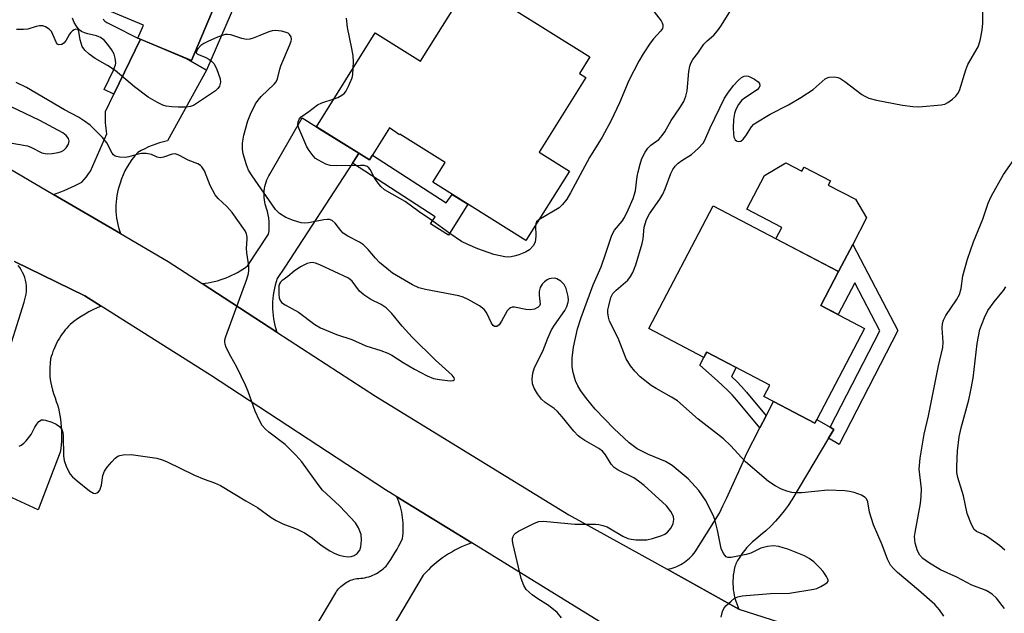
# Model space of a CAD drawing. Units: inches. Extents: x 1243765 to 1249765, y 521455 to 525455.
# Drawn here: x 1244205 to 1244448, y 522996 to 523142 of the extents above; entities that cross this region are included whole.
import ezdxf

# ---------------------------------------------------------------- set-up
doc = ezdxf.new("R2010")
doc.units = ezdxf.units.IN
doc.header["$MEASUREMENT"] = 0
for name, color, linetype in [('BLDG-Footprint', 5, 'Continuous'), ('CULTRL-Pad', 6, 'Continuous'), ('TRANS-Non Street Sidewalk', 7, 'Continuous'), ('TRANS-Road', 130, 'Continuous'), ('Undefined', 1, 'Continuous')]:
    doc.layers.add(name, color=color, linetype=linetype)

msp = doc.modelspace()

# ---------------------------------------------------------------- linework, layer by layer
at = {"layer": 'BLDG-Footprint'}
for points, elevation in [([(1244238.23, 523187.64), (1244265.84, 523176.01), (1244247.22, 523131.82), (1244234.04, 523137.37), (1244235.38, 523140.53), (1244205.84, 523152.98), (1244219.09, 523184.41), (1244234.18, 523178.04)], 363.32), ([(1244345.42, 523132.72), (1244342.87, 523128.64), (1244344.41, 523127.67), (1244332.91, 523109.26), (1244340.35, 523104.61), (1244329.65, 523087.5), (1244306.72, 523101.83), (1244309.75, 523106.67), (1244298.56, 523113.66), (1244298.5, 523113.56), (1244296.01, 523115.22), (1244291.08, 523107.33), (1244288.45, 523108.97), (1244278.04, 523115.47), (1244292.52, 523138.65), (1244303.68, 523131.67), (1244315.87, 523151.18)], 364.88), ([(1244413.07, 523065.83), (1244401.33, 523043.42), (1244400.82, 523042.45), (1244390.61, 523047.81), (1244388.29, 523049.02), (1244389.76, 523051.83), (1244374.17, 523060), (1244373.47, 523058.66), (1244359.88, 523065.78), (1244375.8, 523095.99), (1244406.63, 523079.84), (1244402.26, 523071.5)], 367.22)]:
    msp.add_lwpolyline(points, close=True, dxfattribs=dict(at, elevation=elevation))
at = {"layer": 'CULTRL-Pad'}
msp.add_lwpolyline([(1244393.67, 523106.64), (1244397.64, 523104.55), (1244398.19, 523105.59), (1244404.65, 523102.21), (1244404.1, 523101.16), (1244410.82, 523097.65), (1244413.58, 523093.1), (1244410.14, 523086.54), (1244406.63, 523079.84), (1244391.21, 523087.92), (1244392.65, 523090.66), (1244384.04, 523095.17), (1244388.42, 523103.54)], close=True, dxfattribs=at)
at = {"layer": 'TRANS-Non Street Sidewalk'}
for points in [[(1244250.94, 523129.43), (1244245.92, 523132.31), (1244244.74, 523132.86), (1244247.22, 523131.82), (1244265.84, 523176.01), (1244270.23, 523174.16)], [(1244286.89, 523106.57), (1244287.94, 523108.18), (1244288.45, 523108.97), (1244291.08, 523107.33), (1244291.82, 523108.51), (1244309.96, 523096.75), (1244311.49, 523098.84), (1244315.32, 523096.45), (1244310.54, 523088.81), (1244306.14, 523091.56), (1244307.24, 523093.32)], [(1244404.22, 523038.82), (1244405.5, 523040.96), (1244404.6, 523041.49), (1244416.8, 523065.26), (1244410.64, 523077.06), (1244406.55, 523069.25), (1244402.26, 523071.5), (1244406.63, 523079.84), (1244410.14, 523086.54), (1244421.23, 523065.28), (1244406.85, 523037.25)], [(1244388.81, 523044.31), (1244387.26, 523041.3), (1244381.64, 523048.11), (1244380.47, 523049.43), (1244379.41, 523050.52), (1244376.82, 523052.93), (1244372.48, 523056.78), (1244373.47, 523058.66), (1244373.82, 523059.33), (1244374.17, 523060), (1244381.41, 523056.2), (1244380.25, 523053.99), (1244381.59, 523052.75), (1244382.75, 523051.54), (1244384, 523050.13)]]:
    msp.add_lwpolyline(points, close=True, dxfattribs=at)
msp.add_lwpolyline([(1244225.5, 523142.08), (1244225.64, 523141.78), (1244225.91, 523141.52), (1244226.35, 523141.22), (1244227.83, 523140.42), (1244234.04, 523137.37), (1244234.63, 523137.12), (1244228.1, 523123.5), (1244225.7, 523124.65), (1244228.03, 523129.42), (1244228.53, 523130.74), (1244228.62, 523131.23), (1244228.46, 523132.38), (1244228.16, 523133.43), (1244227.53, 523134.58), (1244226.64, 523135.81), (1244225.7, 523136.81), (1244224.84, 523137.48), (1244224.4, 523137.7), (1244223.85, 523137.89), (1244221.7, 523138.43), (1244220.85, 523138.69), (1244220.13, 523139.02), (1244219.59, 523139.43), (1244218.9, 523140.3), (1244218.36, 523141.16), (1244217.92, 523142.25)], dxfattribs=at)
at = {"layer": 'TRANS-Road'}
for points in [[(1244244.74, 523132.86), (1244245.92, 523132.31), (1244250.94, 523129.43), (1244241.28, 523112.04), (1244240.33, 523111.82), (1244239.38, 523111.56), (1244238.44, 523111.26), (1244237.52, 523110.92), (1244236.6, 523110.54), (1244235.71, 523110.11), (1244234.84, 523109.65), (1244233.99, 523109.15), (1244233.25, 523108.34), (1244232.57, 523107.48), (1244231.93, 523106.58), (1244231.35, 523105.65), (1244230.82, 523104.68), (1244230.36, 523103.68), (1244229.97, 523102.66), (1244229.63, 523101.63), (1244229.39, 523100.89), (1244229.18, 523100.14), (1244229, 523099.38), (1244228.85, 523098.6), (1244228.74, 523097.81), (1244228.66, 523097.02), (1244228.61, 523096.22), (1244228.6, 523095.42), (1244228.62, 523094.61), (1244228.68, 523093.81), (1244228.78, 523093.02), (1244228.9, 523092.24), (1244229.06, 523091.46), (1244229.26, 523090.69), (1244229.48, 523089.94), (1244229.73, 523089.21), (1244213.21, 523098.86), (1244214.11, 523099.16), (1244215.01, 523099.48), (1244215.9, 523099.83), (1244216.79, 523100.2), (1244217.66, 523100.59), (1244218.53, 523101), (1244219.38, 523101.44), (1244220.22, 523101.89), (1244220.81, 523102.52), (1244221.37, 523103.19), (1244221.89, 523103.88), (1244222.38, 523104.6), (1244226.36, 523113.75), (1244226.26, 523114.42), (1244226.18, 523115.1), (1244226.11, 523115.78), (1244226.07, 523116.47), (1244226.04, 523117.16), (1244226.03, 523117.85), (1244226.03, 523118.55), (1244226.05, 523119.24), (1244228.1, 523123.5), (1244234.63, 523137.12)], [(1244288.45, 523108.97), (1244287.94, 523108.18), (1244286.89, 523106.57), (1244270.2, 523080.94), (1244268.35, 523078.11), (1244268.09, 523077.32), (1244267.86, 523076.52), (1244267.66, 523075.71), (1244267.5, 523074.89), (1244267.37, 523074.06), (1244267.27, 523073.22), (1244267.21, 523072.38), (1244267.18, 523071.53), (1244267.19, 523070.69), (1244267.24, 523069.84), (1244267.32, 523069), (1244267.43, 523068.17), (1244267.58, 523067.34), (1244267.77, 523066.52), (1244267.98, 523065.72), (1244268.23, 523064.93), (1244249.86, 523076.89), (1244250.61, 523076.98), (1244251.36, 523077.09), (1244252.11, 523077.23), (1244252.85, 523077.4), (1244253.6, 523077.59), (1244254.33, 523077.81), (1244255.07, 523078.05), (1244255.79, 523078.32), (1244256.5, 523078.62), (1244257.21, 523078.94), (1244257.9, 523079.28), (1244258.57, 523079.64), (1244259.24, 523080.03), (1244259.89, 523080.44), (1244260.51, 523080.87), (1244261.13, 523081.31), (1244266.23, 523089.06), (1244266.33, 523089.85), (1244266.38, 523090.65), (1244266.39, 523091.45), (1244266.35, 523092.26), (1244266.27, 523092.92), (1244266.26, 523093.06), (1244266.12, 523093.85), (1244265.93, 523094.64), (1244265.7, 523095.41), (1244265.53, 523095.91), (1244265.39, 523096.43), (1244265.27, 523096.96), (1244265.19, 523097.51), (1244265.13, 523098.06), (1244265.1, 523098.61), (1244265.11, 523099.17), (1244265.15, 523099.72), (1244265.22, 523100.27), (1244265.32, 523100.82), (1244265.46, 523101.36), (1244265.62, 523101.89), (1244265.81, 523102.4), (1244266.02, 523102.9), (1244266.26, 523103.39), (1244266.53, 523103.85), (1244274.52, 523117.68), (1244278.04, 523115.47), (1244278.63, 523115.1)], [(1244404.6, 523041.49), (1244405.5, 523040.96), (1244404.22, 523038.82), (1244395.16, 523023.62), (1244394.24, 523022.23), (1244393.26, 523020.87), (1244392.21, 523019.56), (1244391.11, 523018.3), (1244389.95, 523017.09), (1244388.73, 523015.94), (1244387.47, 523014.85), (1244386.17, 523013.83), (1244385.45, 523013.21), (1244384.76, 523012.54), (1244384.1, 523011.84), (1244383.47, 523011.09), (1244382.87, 523010.32), (1244382.31, 523009.51), (1244381.8, 523008.68), (1244381.32, 523007.83), (1244381.23, 523007.51), (1244381.13, 523007.15), (1244380.96, 523006.47), (1244380.83, 523005.77), (1244380.73, 523005.06), (1244380.66, 523004.35), (1244380.63, 523003.62), (1244380.63, 523002.9), (1244380.66, 523002.18), (1244380.73, 523001.46), (1244380.84, 523000.74), (1244380.97, 523000.03), (1244381.14, 522999.33), (1244381.34, 522998.65), (1244381.58, 522997.98), (1244381.84, 522997.32), (1244382.13, 522996.68), (1244364.44, 523006.48), (1244364.92, 523006.57), (1244365.4, 523006.68), (1244365.89, 523006.83), (1244366.37, 523006.99), (1244366.85, 523007.19), (1244367.33, 523007.41), (1244367.8, 523007.66), (1244368.25, 523007.93), (1244368.7, 523008.22), (1244369.13, 523008.54), (1244369.55, 523008.88), (1244369.94, 523009.23), (1244370.32, 523009.61), (1244370.68, 523010), (1244371.02, 523010.4), (1244371.34, 523010.81), (1244377.3, 523020.32), (1244378.17, 523022.12), (1244379.04, 523023.92), (1244379.88, 523025.72), (1244380.72, 523027.53), (1244381.53, 523029.34), (1244382.1, 523030.61), (1244382.34, 523031.16), (1244383.13, 523032.98), (1244383.9, 523034.8), (1244387.26, 523041.3), (1244388.81, 523044.31), (1244390.61, 523047.81), (1244400.82, 523042.46), (1244401.33, 523043.42)]]:
    msp.add_lwpolyline(points, close=True, dxfattribs=at)
for points in [[(1244201.22, 523105.86), (1244213.21, 523098.86), (1244229.73, 523089.21), (1244241.48, 523082.35), (1244249.86, 523076.89), (1244268.23, 523064.93), (1244292.53, 523049.11), (1244340.17, 523019.92), (1244364.44, 523006.48), (1244382.13, 522996.68), (1244431.12, 522981), (1244454.54, 522974.62)], [(1244203.65, 523082.32), (1244220.94, 523073.89), (1244224.97, 523071.35), (1244223.96, 523070.91), (1244222.95, 523070.43), (1244221.97, 523069.91), (1244221.01, 523069.36), (1244220.06, 523068.77), (1244219.14, 523068.15), (1244218.24, 523067.5), (1244217.37, 523066.82), (1244216.95, 523066.38), (1244216.54, 523065.92), (1244216.14, 523065.45), (1244215.75, 523064.96), (1244215.39, 523064.47), (1244215.04, 523063.96), (1244214.7, 523063.43), (1244214.38, 523062.9), (1244214.09, 523062.36), (1244213.8, 523061.8), (1244213.54, 523061.24), (1244213.3, 523060.67), (1244213.07, 523060.1), (1244212.87, 523059.52), (1244212.68, 523058.93), (1244212.52, 523058.34), (1244212.37, 523057.24), (1244212.3, 523056.13), (1244212.29, 523055.01), (1244212.36, 523053.89), (1244212.49, 523052.78), (1244212.7, 523051.68), (1244212.97, 523050.6), (1244213.31, 523049.54), (1244213.63, 523048.71), (1244213.93, 523047.86), (1244214.19, 523047.01), (1244214.43, 523046.14), (1244214.64, 523045.25), (1244214.81, 523044.37), (1244214.96, 523043.47), (1244215.08, 523042.57), (1244215.16, 523041.66), (1244215.22, 523040.76), (1244215.24, 523039.85), (1244215.23, 523038.94), (1244215.19, 523038.04), (1244215.12, 523037.14), (1244215.02, 523036.25), (1244214.89, 523035.36), (1244209.46, 523021.16), (1244198.72, 523026.05)], [(1244201.19, 523056.85), (1244206.02, 523072.33), (1244206.21, 523072.95), (1244206.37, 523073.59), (1244206.49, 523074.25), (1244206.56, 523074.92), (1244206.58, 523075.61), (1244206.55, 523076.3), (1244206.46, 523076.99), (1244206.33, 523077.68), (1244206.14, 523078.35), (1244205.91, 523079.01), (1244205.62, 523079.64), (1244205.3, 523080.25), (1244204.93, 523080.82), (1244204.54, 523081.36)], [(1244449.72, 522955.33), (1244446.19, 522956.42), (1244424.85, 522963.03), (1244412.16, 522966.95), (1244376.5, 522979.93), (1244365.45, 522985.17), (1244348.23, 522993.35), (1244347.59, 522993.74), (1244316.28, 523012.98), (1244297.83, 523024.31), (1244295.01, 523026.05), (1244251.92, 523054.34), (1244224.97, 523071.35), (1244220.94, 523073.89), (1244203.65, 523082.32)], [(1244277.64, 522991.95), (1244282.79, 523000.72), (1244283, 523001.04), (1244283.23, 523001.36), (1244283.48, 523001.66), (1244283.75, 523001.96), (1244284.04, 523002.24), (1244284.34, 523002.51), (1244284.66, 523002.77), (1244285, 523003.01), (1244285.34, 523003.22), (1244285.7, 523003.43), (1244286.07, 523003.61), (1244286.45, 523003.77), (1244286.83, 523003.91), (1244287.22, 523004.03), (1244287.6, 523004.12), (1244287.99, 523004.2), (1244288.48, 523004.22), (1244288.97, 523004.26), (1244289.47, 523004.32), (1244289.96, 523004.41), (1244290.45, 523004.53), (1244290.93, 523004.66), (1244291.41, 523004.83), (1244291.88, 523005.01), (1244292.34, 523005.22), (1244292.79, 523005.46), (1244293.23, 523005.71), (1244293.65, 523005.99), (1244294.05, 523006.28), (1244294.44, 523006.59), (1244294.81, 523006.92), (1244295.16, 523007.26), (1244295.75, 523008.06), (1244296.31, 523008.87), (1244296.85, 523009.7), (1244297.37, 523010.55), (1244297.87, 523011.41), (1244298.35, 523012.27), (1244298.8, 523013.16), (1244299.23, 523014.05), (1244299.31, 523014.69), (1244299.37, 523015.34), (1244299.4, 523016), (1244299.41, 523016.65), (1244299.4, 523017.31), (1244299.37, 523017.97), (1244299.32, 523018.62), (1244299.24, 523019.28), (1244299.14, 523019.93), (1244299.02, 523020.58), (1244298.87, 523021.22), (1244298.71, 523021.86), (1244298.52, 523022.49), (1244298.31, 523023.11), (1244298.08, 523023.72), (1244297.83, 523024.31), (1244316.28, 523012.98), (1244315.44, 523012.67), (1244314.6, 523012.34), (1244313.78, 523011.98), (1244312.96, 523011.59), (1244312.15, 523011.18), (1244311.36, 523010.74), (1244310.58, 523010.27), (1244309.81, 523009.78), (1244309.06, 523009.27), (1244308.33, 523008.73), (1244307.61, 523008.17), (1244306.91, 523007.59), (1244306.24, 523006.99), (1244305.59, 523006.36), (1244304.95, 523005.73), (1244304.34, 523005.07), (1244296.66, 522992.14)]]:
    msp.add_lwpolyline(points, dxfattribs=at)
at = {"layer": 'Undefined'}
for points, elevation in [([(1244358.03, 523148.02), (1244362.93, 523141.63), (1244363.21, 523141.15), (1244363.38, 523140.65), (1244363.38, 523140.2), (1244363.25, 523139.76), (1244362.81, 523139.08), (1244361.08, 523137.17), (1244360.28, 523136.11), (1244358.54, 523133.44), (1244357.49, 523131.67), (1244354.95, 523126.91), (1244352.71, 523121.37), (1244350.66, 523117.02), (1244348.38, 523112.94), (1244345.29, 523107.97), (1244340.62, 523099.23), (1244339.72, 523097.68), (1244338.67, 523096.33), (1244337.85, 523095.57), (1244332.85, 523092.62)], 364), ([(1244432.61, 522994.96), (1244431.52, 522996.52), (1244430.38, 522997.81), (1244426.33, 523001.37), (1244421.17, 523005.7), (1244420.18, 523006.66), (1244419.5, 523007.47), (1244418.71, 523008.95), (1244417.44, 523012.52), (1244415.27, 523017.43), (1244414.31, 523020.52), (1244413.84, 523023.14), (1244413.54, 523023.83), (1244413.22, 523024.2), (1244412.31, 523024.73), (1244410.47, 523025.41), (1244409.36, 523025.68), (1244408.17, 523025.8), (1244403.98, 523025.96), (1244397.63, 523025.36), (1244396.22, 523025.33), (1244395.18, 523025.44), (1244393.88, 523025.75), (1244392.57, 523026.25), (1244391.07, 523027.06), (1244389.38, 523028.14), (1244383.75, 523032.98), (1244380.03, 523037), (1244378.32, 523038.6), (1244372.11, 523043.43), (1244366.95, 523047.95), (1244365.53, 523048.88), (1244361.7, 523051), (1244360.46, 523051.77), (1244357.8, 523053.9), (1244356.44, 523055.27), (1244355.39, 523056.6), (1244354.34, 523058.37), (1244352.33, 523063.42), (1244350.24, 523067.6), (1244349.94, 523068.62), (1244349.82, 523069.65), (1244349.84, 523070.37), (1244350.02, 523071.36), (1244350.59, 523073.41), (1244351.07, 523074.39), (1244351.85, 523075.22), (1244354.72, 523077.68), (1244355.44, 523078.59), (1244356.01, 523079.62), (1244356.69, 523081.46), (1244358.3, 523086.72), (1244358.5, 523087.86), (1244358.8, 523090.8), (1244359.31, 523092.64), (1244360.1, 523094.09), (1244362.6, 523097.69), (1244363.36, 523098.92), (1244363.95, 523100.25), (1244365.34, 523104), (1244365.81, 523105.01), (1244366.39, 523105.83), (1244367.13, 523106.56), (1244368.01, 523107.2), (1244370.43, 523108.64), (1244372.15, 523110.21), (1244373.31, 523111.5), (1244373.73, 523112.2), (1244375.03, 523115.21), (1244378.59, 523122.53), (1244379.39, 523123.76), (1244380.8, 523125.65), (1244381.91, 523126.94), (1244382.74, 523127.65), (1244383.44, 523127.98), (1244383.93, 523128.06), (1244384.44, 523127.98), (1244384.96, 523127.77), (1244385.97, 523127.21), (1244386.86, 523126.55), (1244387.15, 523126.16), (1244387.23, 523125.57), (1244387.11, 523125.19), (1244386.62, 523124.63), (1244383.75, 523122.76), (1244382.85, 523122.08), (1244381.98, 523121), (1244381.33, 523119.8), (1244381.02, 523118.75), (1244380.79, 523117.3), (1244380.71, 523115.23), (1244380.74, 523113.75), (1244380.89, 523112.95), (1244381.19, 523112.32), (1244381.52, 523112.03), (1244381.95, 523111.87), (1244382.59, 523111.97), (1244383.15, 523112.42), (1244383.82, 523113.29), (1244385.25, 523115.5), (1244385.8, 523116.14), (1244386.25, 523116.51), (1244389.83, 523118.61), (1244394.37, 523120.95), (1244397.39, 523122.69), (1244400.37, 523124.69), (1244403.38, 523127.3), (1244403.83, 523127.58), (1244404.33, 523127.76), (1244405.67, 523127.8), (1244406.47, 523127.65), (1244406.99, 523127.45), (1244408.21, 523126.67), (1244412.43, 523123.46), (1244413.16, 523123.02), (1244414.11, 523122.58), (1244416.04, 523122.05), (1244422.45, 523120.8), (1244424.98, 523120.51), (1244426.41, 523120.44), (1244431.98, 523120.9), (1244432.81, 523121.11), (1244433.56, 523121.49), (1244434.72, 523122.32), (1244435.58, 523123.06), (1244436.09, 523123.71), (1244436.46, 523124.47), (1244438.03, 523129.5), (1244438.55, 523130.85), (1244441.03, 523135.19), (1244441.54, 523136.8), (1244442.08, 523139.29), (1244442.17, 523141.05), (1244442.1, 523147.3)], 366), ([(1244377.71, 522994.69), (1244378.03, 522996.08), (1244378.39, 522996.83), (1244378.92, 522997.47), (1244380.17, 522998.66), (1244381.06, 522999.36), (1244381.81, 522999.72), (1244382.92, 522999.94), (1244389.92, 523000.51), (1244394.58, 523000.63), (1244400.53, 523001.56), (1244401.29, 523001.78), (1244402.33, 523002.25), (1244403.29, 523002.78), (1244403.87, 523003.23), (1244404.07, 523003.57), (1244404.09, 523003.78), (1244403.95, 523004.22), (1244403.7, 523004.7), (1244402.86, 523005.92), (1244402.09, 523006.86), (1244400.59, 523008.29), (1244399.44, 523009.17), (1244398.24, 523009.78), (1244394.13, 523011.41), (1244393.01, 523011.81), (1244391.93, 523012.08), (1244390.59, 523012.25), (1244389.18, 523012.12), (1244387.49, 523011.68), (1244385.01, 523010.46), (1244383.9, 523010.12), (1244380.18, 523009.37), (1244379.4, 523009.38), (1244378.97, 523009.58), (1244378.33, 523010.35), (1244377.76, 523011.6), (1244376.81, 523016.14), (1244376.16, 523018.71), (1244375.78, 523019.83), (1244373.88, 523023.55), (1244372.2, 523025.9), (1244369.58, 523028.78), (1244365.68, 523032.03), (1244364.01, 523033.03), (1244359.82, 523034.77), (1244357.04, 523036.19), (1244355.11, 523037.63), (1244351.26, 523041.16), (1244346.68, 523045.93), (1244344.52, 523048.6), (1244343.19, 523050.46), (1244342.44, 523051.66), (1244341.86, 523052.95), (1244341.28, 523054.95), (1244341.06, 523056.35), (1244341.01, 523058.53), (1244341.33, 523061.21), (1244342.37, 523065.71), (1244343.22, 523068.55), (1244346.19, 523076.55), (1244348.17, 523080.98), (1244349.36, 523084.36), (1244350.76, 523088.79), (1244351.42, 523090.04), (1244353.34, 523092.27), (1244353.96, 523093.19), (1244354.86, 523095.03), (1244356.05, 523097.85), (1244356.61, 523099.69), (1244357.05, 523103.25), (1244357.25, 523104.37), (1244357.75, 523106.31), (1244358.23, 523107.67), (1244359.02, 523109.27), (1244359.67, 523110.24), (1244360.45, 523110.97), (1244362.34, 523112.36), (1244363.22, 523113.33), (1244363.82, 523114.22), (1244365.41, 523117.02), (1244367.52, 523120.15), (1244368.5, 523121.77), (1244369.03, 523123.01), (1244369.38, 523124.39), (1244369.76, 523129.09), (1244370, 523130.45), (1244370.26, 523131.2), (1244370.78, 523132.07), (1244372.03, 523133.64), (1244373.5, 523135.83), (1244374.29, 523136.67), (1244375.93, 523138.06), (1244376.83, 523139.11), (1244377.65, 523140.26), (1244380.31, 523144.47)], 364), ([(1244287.06, 523129.92), (1244287.12, 523131.6), (1244287.07, 523133.01), (1244286.75, 523134.83), (1244285.64, 523139.95), (1244285.41, 523142.27)], 364), ([(1244338.43, 522994.55), (1244337.29, 522995.84), (1244335.22, 522997.53), (1244332.57, 522999.17), (1244331.19, 523000.19), (1244329.73, 523001.53), (1244329.12, 523002.47), (1244328.43, 523004.25), (1244326.47, 523012.59), (1244326.34, 523013.46), (1244326.35, 523014.03), (1244326.46, 523014.56), (1244326.7, 523015.04), (1244327.07, 523015.41), (1244327.78, 523015.87), (1244331.75, 523017.84), (1244332.82, 523018.25), (1244333.96, 523018.36), (1244341.71, 523017.59), (1244346.75, 523017.62), (1244347.58, 523017.54), (1244348.61, 523017.3), (1244349.62, 523016.92), (1244353.51, 523014.67), (1244354.71, 523014.09), (1244355.57, 523013.88), (1244356.7, 523013.75), (1244358.06, 523013.7), (1244359.44, 523013.77), (1244360.85, 523014.1), (1244363.08, 523014.81), (1244363.87, 523015.16), (1244364.53, 523015.64), (1244365.42, 523016.73), (1244365.92, 523017.75), (1244366.09, 523018.73), (1244365.97, 523019.48), (1244365.31, 523020.72), (1244364.24, 523022.09), (1244358.74, 523027.16), (1244357.39, 523028.23), (1244356.21, 523029.02), (1244352.37, 523030.94), (1244351.41, 523031.54), (1244350.6, 523032.4), (1244349.27, 523034.69), (1244348.53, 523035.62), (1244347.62, 523036.25), (1244344.11, 523038.2), (1244343.16, 523038.85), (1244342.53, 523039.38), (1244341.41, 523040.54), (1244338.56, 523044.08), (1244337.42, 523045.37), (1244336.56, 523046.12), (1244334.36, 523047.61), (1244333.49, 523048.36), (1244332.49, 523049.69), (1244331.65, 523051.13), (1244331.29, 523052.21), (1244331.18, 523053.35), (1244331.36, 523054.79), (1244331.76, 523056.19), (1244333.78, 523060.2), (1244335.03, 523063.46), (1244335.96, 523065.45), (1244336.68, 523066.66), (1244339.22, 523070.23), (1244339.72, 523071.23), (1244340.05, 523072.28), (1244340.13, 523072.81), (1244340.06, 523073.66), (1244339.53, 523075.64), (1244339.04, 523076.68), (1244338.24, 523077.5), (1244337.26, 523078.05), (1244336.72, 523078.17), (1244335.89, 523078.16), (1244335.36, 523078.04), (1244334.89, 523077.81), (1244334.23, 523077.34), (1244333.66, 523076.76), (1244333.14, 523075.88), (1244332.87, 523074.89), (1244332.86, 523074.06), (1244333.11, 523071.82), (1244332.99, 523071.37), (1244332.69, 523071.05), (1244331.77, 523070.6), (1244330.69, 523070.38), (1244329.59, 523070.49), (1244326.8, 523071.08), (1244326.26, 523071.07), (1244325.85, 523070.94), (1244325.48, 523070.69), (1244324.99, 523070.12), (1244323.64, 523067.62), (1244323.03, 523066.74), (1244322.48, 523066.34), (1244321.9, 523066.32), (1244321.57, 523066.56), (1244321.15, 523067.15), (1244319.9, 523069.72), (1244319.34, 523070.5), (1244318.19, 523071.37), (1244315.37, 523072.97), (1244314.17, 523073.52), (1244313.14, 523073.82), (1244304.9, 523075.38), (1244303.23, 523075.81), (1244301.69, 523076.57), (1244296.78, 523079.48), (1244295.33, 523080.55), (1244293.54, 523082.09), (1244292.59, 523083.11), (1244290.8, 523085.29), (1244289.6, 523086.45), (1244288.66, 523087.1), (1244285.72, 523088.58), (1244284.6, 523089.32), (1244284.03, 523089.93), (1244282.67, 523091.73), (1244281.89, 523092.43), (1244281.21, 523092.68), (1244280.67, 523092.7), (1244279.83, 523092.59), (1244276.1, 523091.8), (1244275.05, 523091.75), (1244274.27, 523091.84), (1244272.34, 523092.41), (1244270.5, 523093.16), (1244268.88, 523094.16), (1244267.94, 523095.14), (1244262.17, 523103.39), (1244261.29, 523104.81), (1244260.76, 523106.13), (1244259.97, 523108.87), (1244259.8, 523109.99), (1244259.83, 523111.43), (1244260.09, 523113.43), (1244261.13, 523117), (1244261.76, 523118.58), (1244263.03, 523121.13), (1244263.62, 523122.09), (1244264.36, 523122.97), (1244267.58, 523125.98), (1244268.08, 523126.62), (1244268.43, 523127.29), (1244268.96, 523129.67), (1244269.22, 523130.5), (1244271.41, 523135.55), (1244271.79, 523136.61), (1244271.86, 523137.13), (1244271.76, 523137.7), (1244271.39, 523138.25), (1244271.05, 523138.54), (1244270.29, 523138.85), (1244269.43, 523139.03), (1244267.96, 523139.19), (1244267.1, 523139.16), (1244266.26, 523138.92), (1244264.07, 523137.98), (1244262.42, 523137.37), (1244261.59, 523137.13), (1244260.76, 523137.02), (1244259.67, 523137.23), (1244256.94, 523138.12), (1244256.11, 523138.25), (1244255.56, 523138.21), (1244254.75, 523137.99), (1244253.68, 523137.58), (1244251.27, 523136.55), (1244250.24, 523136.01), (1244249.56, 523135.5), (1244248.82, 523134.69), (1244248.44, 523134.1), (1244248.4, 523133.76), (1244248.59, 523133.5), (1244248.94, 523133.29), (1244250.77, 523132.59), (1244251.52, 523132.2), (1244252.2, 523131.71), (1244252.71, 523131.13), (1244253.36, 523129.83), (1244254.26, 523127.33), (1244254.38, 523126.5), (1244254.15, 523125.55), (1244253.73, 523124.93), (1244253.11, 523124.39), (1244247.76, 523120.74), (1244247, 523120.49), (1244245.92, 523120.37), (1244243.99, 523120.33), (1244242.36, 523120.42), (1244240.99, 523120.61), (1244240.18, 523120.84), (1244238.87, 523121.47), (1244236.59, 523122.8), (1244233.2, 523125.38), (1244228.39, 523129.38), (1244226.5, 523130.63), (1244223.46, 523132.34), (1244222.05, 523133.41), (1244220.95, 523134.38), (1244220.28, 523135.28), (1244219.79, 523136.89), (1244219.5, 523139), (1244219.26, 523139.49), (1244218.77, 523139.56), (1244218.35, 523139.41), (1244217.91, 523139.14), (1244217.5, 523138.77), (1244217.16, 523138.32), (1244216.37, 523136.81), (1244215.9, 523136.16), (1244215.25, 523135.76), (1244214.57, 523135.66), (1244214.21, 523135.83), (1244213.94, 523136.2), (1244213.08, 523138.26), (1244212.71, 523138.94), (1244212.18, 523139.52), (1244211.28, 523140.11), (1244210.6, 523140.36), (1244209.75, 523140.39), (1244208.99, 523140.24), (1244206.89, 523139.57), (1244205.8, 523139.44), (1244204.15, 523139.48)], 362), ([(1244282.36, 523122.39), (1244283.31, 523122.75), (1244284.29, 523123.26), (1244284.92, 523123.76), (1244285.26, 523124.19), (1244286.04, 523125.71), (1244286.78, 523127.58), (1244286.95, 523128.41), (1244287.06, 523129.92)], 364), ([(1244204.8, 523036.85), (1244205.27, 523037.04), (1244205.92, 523037.54), (1244206.52, 523038.14), (1244207.77, 523039.69), (1244208.65, 523041.53), (1244209.11, 523042.24), (1244209.64, 523042.86), (1244210.26, 523043.27), (1244210.73, 523043.31), (1244211.24, 523043.24), (1244212.86, 523042.72), (1244213.9, 523042.27), (1244214.71, 523041.69), (1244215.28, 523040.91), (1244215.5, 523040.18), (1244215.62, 523039.38), (1244215.69, 523034.41), (1244215.82, 523033.27), (1244216.41, 523031.67), (1244217.36, 523029.91), (1244217.92, 523029.25), (1244219.05, 523028.28), (1244222.12, 523025.83), (1244223.07, 523025.25), (1244223.52, 523025.15), (1244223.95, 523025.29), (1244224.34, 523025.59), (1244224.67, 523026.01), (1244225.06, 523027.18), (1244225.41, 523029.61), (1244225.81, 523030.67), (1244226.48, 523031.62), (1244227.61, 523032.99), (1244228.41, 523033.83), (1244229.08, 523034.33), (1244229.57, 523034.52), (1244230.38, 523034.67), (1244232.33, 523034.77), (1244238.69, 523033.84), (1244240.01, 523033.47), (1244241.05, 523033.07), (1244247.98, 523029.68), (1244250.39, 523028.68), (1244252.91, 523027.8), (1244254.36, 523027.13), (1244260.6, 523023.31), (1244263.52, 523021.74), (1244266.83, 523019.26), (1244268.06, 523018.48), (1244269.73, 523017.71), (1244273.3, 523016.4), (1244275.07, 523015.48), (1244276.75, 523014.4), (1244279.07, 523012.54), (1244280.18, 523011.74), (1244281.34, 523011), (1244282.58, 523010.39), (1244283.6, 523009.98), (1244284.67, 523009.69), (1244285.76, 523009.56), (1244286.56, 523009.63), (1244287.34, 523009.91), (1244288.03, 523010.35), (1244288.69, 523011.22), (1244288.98, 523011.99), (1244289.15, 523013.66), (1244289.02, 523015.07), (1244288.42, 523016.72), (1244287.67, 523017.96), (1244283.82, 523022.05), (1244280.48, 523025.04), (1244279.53, 523026.01), (1244278.46, 523027.37), (1244274.44, 523032.92), (1244272.92, 523034.64), (1244270.28, 523037.24), (1244266.26, 523040.29), (1244265.42, 523041.06), (1244264.68, 523041.92), (1244263.98, 523043.14), (1244262.91, 523045.46), (1244261.19, 523050.29), (1244260.51, 523051.88), (1244258.37, 523056.31), (1244256.89, 523058.87), (1244255.79, 523061.16), (1244255.53, 523061.93), (1244255.44, 523062.45), (1244255.48, 523063), (1244255.69, 523063.84), (1244260.85, 523077.97), (1244261.28, 523079.37), (1244261.39, 523080.18), (1244261.37, 523081.25), (1244260.86, 523084.46), (1244260.75, 523085.62), (1244260.99, 523087.79), (1244260.99, 523088.33), (1244260.81, 523089.13), (1244260.43, 523089.88), (1244257.23, 523094.36), (1244255.95, 523095.87), (1244253.77, 523097.86), (1244253.09, 523098.74), (1244251.85, 523101.02), (1244250.4, 523104.64), (1244249.81, 523105.63), (1244249.44, 523105.97), (1244248.8, 523106.39), (1244246.45, 523107.24), (1244244.31, 523108.47), (1244243.31, 523108.8), (1244242.49, 523108.72), (1244240.3, 523108), (1244239.52, 523107.85), (1244238.77, 523107.99), (1244237.35, 523108.71), (1244236.04, 523108.91), (1244234.94, 523108.89), (1244234.12, 523108.79), (1244231.76, 523108.08), (1244230.95, 523107.95), (1244229.51, 523108.02), (1244228.45, 523108.3), (1244228.02, 523108.59), (1244227.68, 523109.01), (1244226.37, 523111.57), (1244225.31, 523112.9), (1244222.24, 523115.88), (1244220.84, 523116.91), (1244219.36, 523117.85), (1244215.93, 523119.69), (1244206.62, 523125.16), (1244204, 523126.44)], 360), ([(1244331.97, 523091.2), (1244332.04, 523088.54), (1244331.88, 523087.09), (1244331.41, 523086.14), (1244330.5, 523085.18), (1244329.51, 523084.61), (1244327.9, 523083.94), (1244327.08, 523083.67), (1244326.03, 523083.46), (1244325.23, 523083.39), (1244324.43, 523083.44), (1244321.73, 523084.07), (1244317.77, 523085.44), (1244315.31, 523086.47), (1244313.73, 523087.26), (1244310.87, 523089.22), (1244306.37, 523092.52), (1244303.36, 523094.53), (1244299.85, 523097.08), (1244294.75, 523100.01), (1244293.89, 523100.8), (1244292.95, 523101.94), (1244292.31, 523102.94), (1244291.27, 523105.01), (1244290.92, 523105.41), (1244290.51, 523105.69), (1244289.74, 523105.93), (1244288.89, 523106), (1244283.06, 523105.92), (1244281.41, 523106), (1244280.33, 523106.32), (1244278.52, 523107.24), (1244277.82, 523107.73), (1244277.24, 523108.31), (1244276.24, 523109.63), (1244275.67, 523110.59), (1244273.7, 523115.15), (1244273.47, 523115.95), (1244273.48, 523116.7), (1244273.78, 523117.35), (1244274.28, 523117.93), (1244276.12, 523119.24), (1244278.29, 523120.92), (1244279.35, 523121.43), (1244282.36, 523122.39)], 364), ([(1244200.66, 523111.91), (1244206.81, 523110.78), (1244207.84, 523110.38), (1244210.38, 523109.11), (1244211.2, 523108.89), (1244211.76, 523108.84), (1244212.92, 523108.92), (1244214.38, 523109.16), (1244215.2, 523109.41), (1244215.81, 523109.74), (1244216.35, 523110.29), (1244216.89, 523111.23), (1244217.1, 523111.96), (1244216.96, 523112.61), (1244216.38, 523113.38), (1244215.54, 523114.03), (1244209.85, 523117.09), (1244202.66, 523120.5)], 358), ([(1244447.59, 522996.79), (1244445.61, 522999.4), (1244444.53, 523000.39), (1244443.01, 523001.28), (1244439.46, 523002.58), (1244435.8, 523004.55), (1244431.77, 523006.37), (1244429.05, 523008), (1244427.4, 523009.15), (1244426.65, 523009.99), (1244426.11, 523010.99), (1244425.56, 523012.95), (1244425.36, 523014.54), (1244425.5, 523015.56), (1244426.84, 523022.7), (1244427.05, 523024.39), (1244427.06, 523026.34), (1244426.52, 523031.12), (1244426.75, 523033.89), (1244427.74, 523039.79), (1244428.83, 523044.28), (1244431.27, 523056.58), (1244432.33, 523061.1), (1244432.41, 523062.46), (1244432.2, 523065.88), (1244432.29, 523067.04), (1244432.5, 523067.85), (1244433.12, 523069.03), (1244435.72, 523072.87), (1244436.44, 523074.16), (1244436.85, 523075.66), (1244437.26, 523078.76), (1244438.41, 523082.88), (1244439.92, 523087.2), (1244442.22, 523092.76), (1244443.54, 523096.65), (1244444.29, 523098.31), (1244447.34, 523103.72), (1244450.99, 523109.02)], 368), ([(1244332.85, 523092.62), (1244332.25, 523092.06), (1244332.04, 523091.63), (1244331.97, 523091.2)], 364), ([(1244447.67, 523011.21), (1244446.33, 523012.36), (1244443.4, 523014.44), (1244442.39, 523015.05), (1244440.66, 523015.82), (1244440.11, 523016.27), (1244439.42, 523017.49), (1244438.37, 523020.23), (1244437.44, 523024.56), (1244436.03, 523029.11), (1244435.83, 523030.36), (1244435.79, 523031.8), (1244435.98, 523035.68), (1244436.35, 523039.08), (1244436.86, 523041.36), (1244438.74, 523048.21), (1244439.2, 523050.2), (1244439.79, 523053.6), (1244440.8, 523062.08), (1244441.51, 523065.58), (1244442.6, 523068.48), (1244443.47, 523070.25), (1244445, 523072.34), (1244447.3, 523075.17), (1244447.84, 523076.06)], 370)]:
    msp.add_lwpolyline(points, dxfattribs=dict(at, elevation=elevation))
at = {"layer": 'Undefined', "elevation": 360}
msp.add_lwpolyline([(1244277, 523082.03), (1244276.49, 523082), (1244275.74, 523081.8), (1244274.08, 523081.01), (1244272.5, 523079.91), (1244270.98, 523078.63), (1244269.51, 523077.58), (1244269.16, 523077.25), (1244268.91, 523076.81), (1244268.79, 523076.28), (1244268.75, 523074.22), (1244268.83, 523073.35), (1244268.97, 523072.83), (1244269.42, 523072.21), (1244270.32, 523071.61), (1244273.59, 523069.83), (1244277.63, 523066.83), (1244278.98, 523065.98), (1244282.99, 523064.37), (1244286.75, 523063.08), (1244290.21, 523061.53), (1244293.85, 523060.41), (1244295.64, 523059.74), (1244296.61, 523059.24), (1244299.39, 523057.4), (1244302.15, 523055.75), (1244305.26, 523054.16), (1244306.89, 523053.52), (1244308.34, 523053.24), (1244310.97, 523052.95), (1244311.69, 523052.97), (1244311.99, 523053.12), (1244312.04, 523053.36), (1244311.95, 523053.67), (1244311.48, 523054.28), (1244307.32, 523058.03), (1244301.62, 523063.67), (1244299.14, 523066.35), (1244296.61, 523069.51), (1244295.16, 523070.9), (1244294, 523071.74), (1244291.42, 523072.94), (1244289.68, 523074.1), (1244288.66, 523075.03), (1244286.82, 523077.46), (1244285.94, 523078.19), (1244278.86, 523081.49), (1244277.79, 523081.91)], close=True, dxfattribs=at)

doc.saveas('drawing.dxf')
